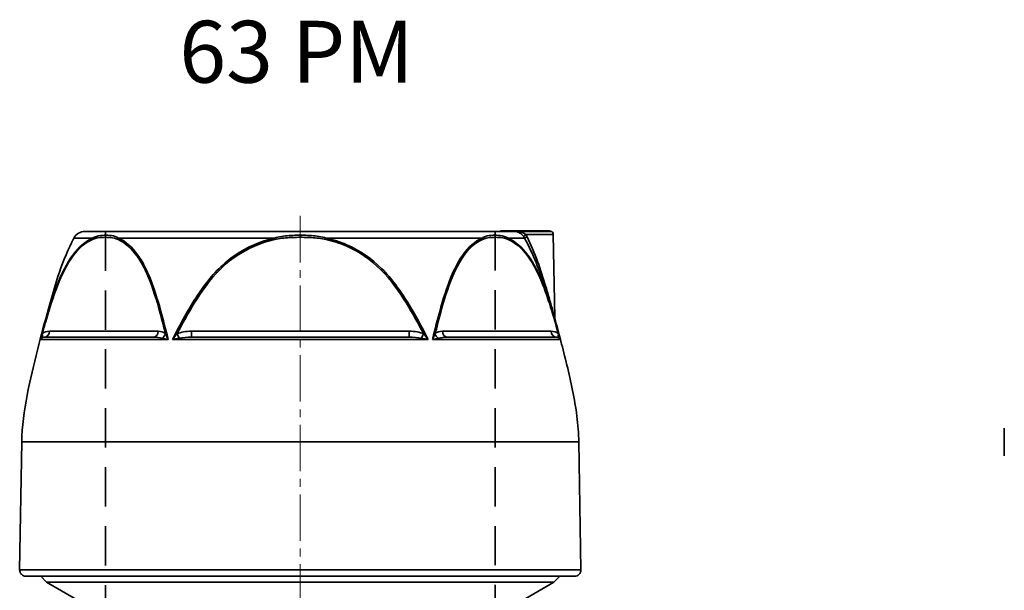
# Model space of a CAD drawing. Units: inches. Extents: x -7 to 1648, y 94 to 513.
# Drawn here: x 642 to 801, y 205 to 297 of the extents above; entities that cross this region are included whole.
import ezdxf

# ---------------------------------------------------------------- set-up
doc = ezdxf.new("R2010")
doc.units = ezdxf.units.IN
doc.header["$MEASUREMENT"] = 0
for name, pattern in [('CENTER2', [1.125, 0.75, -0.125, 0.125, -0.125]), ('DASHED2', [9.525, 6.35, -3.175]), ('LONG_DASH_DOTTED', [0.3001, 0.2362, -0.0295, 0.0049, -0.0295])]:
    doc.linetypes.add(name, pattern=pattern)
for name, color, linetype, lineweight in [('Centerline(Atlas Copco)', 7, 'LONG_DASH_DOTTED', 13), ('Sketch Geometry(Atlas Copco)', 7, 'Continuous', 35), ('Visible Edges(Atlas Copco)', 7, 'Continuous', 35), ('Visible Tangent Edges(Atlas Copco)', 7, 'Continuous', 35)]:
    doc.layers.add(name, color=color, linetype=linetype, lineweight=lineweight)
doc.styles.add('Atlas Copco 7mm', font='arial.ttf', dxfattribs={"height": 7})

# ---------------------------------------------------------------- blocks, each defined once
blk = doc.blocks.new('02-80')
at = {"layer": 'Visible Edges(Atlas Copco)'}
blk.add_line((-56.5, -75.58), (-56.5, -80.05), dxfattribs=at)
blk = doc.blocks.new('d63 pm')
at = {"layer": 'Centerline(Atlas Copco)', "linetype": 'CENTER2', "ltscale": 10}
blk.add_line((103.09, 251.32), (103.09, 94.92), dxfattribs=at)
at = {"layer": 'Sketch Geometry(Atlas Copco)', "linetype": 'DASHED2'}
for p, q in [((71.59, 248.82), (71.59, 175.82)), ((134.59, 175.82), (134.59, 248.82))]:
    blk.add_line(p, q, dxfattribs=at)
at = {"layer": 'Visible Edges(Atlas Copco)'}
for p, q in [((137.72, 248.82), (68.28, 248.82)), ((135.92, 248.92), (135.47, 248.92)), ((135.47, 248.82), (135.47, 248.92)), ((135.47, 248.92), (135.47, 248.92)), ((135.47, 248.82), (135.47, 248.92)), ((135.92, 248.92), (136.09, 248.92)), ((135.92, 248.82), (135.92, 248.92)), ((137.32, 248.92), (136.09, 248.92)), ((136.09, 248.82), (136.09, 248.92)), ((137.32, 248.92), (137.62, 248.92)), ((137.32, 248.82), (137.32, 248.92)), ((138.37, 248.92), (137.62, 248.92)), ((137.62, 248.82), (137.62, 248.92)), ((137.72, 248.82), (143.48, 248.82)), ((138.37, 248.82), (138.37, 248.92)), ((139.29, 248.92), (138.37, 248.92)), ((139.29, 248.92), (139.64, 248.92)), ((139.29, 248.82), (139.29, 248.92)), ((139.64, 248.82), (139.64, 248.92)), ((140.56, 248.92), (139.64, 248.92)), ((140.56, 248.82), (140.56, 248.92)), ((141.31, 248.92), (140.56, 248.92)), ((141.31, 248.92), (141.62, 248.92)), ((141.31, 248.82), (141.31, 248.92)), ((142.84, 248.92), (141.62, 248.92)), ((141.62, 248.82), (141.62, 248.92)), ((142.84, 248.92), (143.01, 248.92)), ((142.84, 248.82), (142.84, 248.92)), ((143.46, 248.92), (143.01, 248.92)), ((143.01, 248.82), (143.01, 248.92)), ((143.46, 248.92), (143.47, 248.92)), ((143.46, 248.82), (143.46, 248.92)), ((143.47, 248.82), (143.47, 248.92)), ((143.98, 248.33), (144.21, 234.91)), ((61.68, 231.72), (79.27, 231.72)), ((85.51, 231.72), (120.67, 231.72)), ((126.92, 231.72), (144.5, 231.72)), ((58.09, 214.82), (57.73, 194.14)), ((148.09, 214.82), (148.45, 194.14)), ((147.45, 193.12), (58.73, 193.12)), ((62.09, 192.16), (61.13, 193.12)), ((144.09, 192.16), (145.05, 193.12)), ((62.09, 192.16), (144.09, 192.16)), ((67.94, 188.78), (62.09, 192.16)), ((138.25, 188.78), (144.09, 192.16))]:
    blk.add_line(p, q, dxfattribs=at)
for centre, radius, start, end in [((68.28, 246.82), 2, 90, 152.3196), ((143.48, 248.32), 0.5, 1, 90), ((58.73, 194.12), 1, 179, 270), ((147.45, 194.12), 1, 270, 1)]:
    blk.add_arc(centre, radius, start, end, dxfattribs=at)
for points, knots in [([(66.51, 247.75), (65.57, 245.97), (64.81, 244.13), (63.51, 240.35), (62.95, 238.39), (61.79, 234.21), (61.2, 231.99), (60.01, 227.32), (59.41, 224.86), (58.45, 219.85), (58.09, 217.29), (58.09, 214.82)], [0.3206006, 0.3206006, 0.3206006, 0.3206006, 0.4564805, 0.4564805, 0.5923603, 0.5923603, 0.7282402, 0.7282402, 0.8641201, 0.8641201, 1, 1, 1, 1]), ([(144.23, 234.78), (144.55, 233.6), (144.87, 232.37), (145.53, 229.84), (145.86, 228.54), (146.51, 225.88), (146.82, 224.52), (147.38, 221.76), (147.62, 220.36), (147.98, 217.58), (148.09, 216.18), (148.09, 214.82)], [0.6247815, 0.6247815, 0.6247815, 0.6247815, 0.6998252, 0.6998252, 0.7748689, 0.7748689, 0.8499126, 0.8499126, 0.9249563, 0.9249563, 1, 1, 1, 1])]:
    blk.add_open_spline(points, degree=3, knots=knots, dxfattribs=at)
for points in [[(144.21, 234.9), (144.21, 234.9), (144.21, 234.9), (144.21, 234.9)], [(144.21, 234.9), (144.21, 234.86), (144.22, 234.82), (144.23, 234.78)]]:
    blk.add_open_spline(points, degree=3, dxfattribs=at)
at = {"layer": 'Visible Tangent Edges(Atlas Copco)'}
for p, q in [((143.98, 248.33), (139.54, 248.33)), ((69.52, 247.75), (66.51, 247.75)), ((98.89, 247.75), (73.72, 247.75)), ((132.47, 247.75), (107.29, 247.75)), ((139.34, 247.75), (136.67, 247.75)), ((80.13, 232.7), (62.55, 232.7)), ((85.51, 232.7), (85.51, 231.72)), ((120.67, 232.7), (85.51, 232.7)), ((120.67, 232.7), (120.67, 231.72)), ((143.63, 232.7), (126.05, 232.7)), ((81.73, 231.35), (61.05, 231.35)), ((123.77, 231.35), (82.41, 231.35)), ((145.14, 231.35), (124.46, 231.35)), ((148.09, 214.82), (58.09, 214.82)), ((57.73, 194.14), (148.45, 194.14))]:
    blk.add_line(p, q, dxfattribs=at)
for centre, major_axis, ratio, start_param, end_param in [((139.55, 248.34), (-0.396, -0.305), 0.003529, 0.108353, 1.546775), ((69.92, 247.52), (-0.205, 0.456), 0.842709, 0.712047, 1.188982), ((74.07, 247.52), (0.207, 0.455), 0.846564, 1.442754, 1.921301), ((98.94, 247.52), (-0.11, 0.488), 0.003855, 4.729411, 5.207958), ((107.24, 247.52), (0.11, 0.488), 0.003855, 1.075228, 1.553774), ((132.11, 247.52), (-0.207, 0.455), 0.846564, 4.365105, 4.840431), ((136.26, 247.52), (0.205, 0.456), 0.842709, 5.092592, 5.571139), ((139.78, 247.98), (-0.441, -0.235), 0.014018, 4.775929, 6.163194), ((62.97, 230.7), (1.75, -1.41), 0.81102, 2.350243, 3.012911), ((61.68, 232.72), (0, -1), 0.866025, 0, 1.553343), ((79.27, 232.72), (0, -1), 0.866025, 0, 1.553343), ((79.65, 230.7), (-1.78, -1.43), 0.787438, 3.255694, 3.918361), ((86.42, 230.7), (-4.19, 0.55), 0.459197, 4.989542, 5.65221), ((119.77, 230.7), (-4.19, -0.55), 0.459197, 3.772568, 4.435236), ((126.53, 230.7), (1.78, -1.43), 0.787438, 2.364824, 3.027492), ((126.92, 232.72), (0, -1), 0.866025, 4.729842, 6.283185), ((144.5, 232.72), (0, -1), 0.866025, 4.729842, 6.283185), ((143.21, 230.7), (-1.75, -1.41), 0.81102, 3.270274, 3.932942), ((61.71, 231.21), (0.677, -0.041), 0.769563, 2.441099, 2.960265), ((60.51, 232.3), (0.672, -0.74), 0.78303, 0.041825, 0.933584), ((80.42, 232.3), (-0.682, -0.731), 0.790328, 1.29545, 2.18721), ((81.96, 231.21), (1.96, -0.52), 0.035065, 1.699801, 2.218967), ((82.84, 231.21), (2.14, 0.47), 0.103698, 1.229282, 1.748448), ((83.18, 232.3), (0.418, -0.908), 0.007298, 4.728243, 5.620003), ((123, 232.3), (-0.418, -0.908), 0.007298, 0.663182, 1.554942), ((123.35, 231.21), (2.14, -0.47), 0.103698, 1.393144, 1.91231), ((124.22, 231.21), (1.96, 0.52), 0.035065, 0.922625, 1.441791), ((125.76, 232.3), (0.682, -0.731), 0.790328, 4.095976, 4.987735), ((145.67, 232.3), (-0.672, -0.74), 0.78303, 5.349601, 6.241361), ((144.48, 231.21), (-0.677, -0.041), 0.769563, 3.322921, 3.842087)]:
    blk.add_ellipse(centre, major_axis=major_axis, ratio=ratio, start_param=start_param, end_param=end_param, dxfattribs=at)
for points, knots in [([(139.54, 248.33), (139.35, 248.47), (139, 248.64), (138.36, 248.79), (137.98, 248.82), (137.72, 248.82), (137.72, 248.82), (137.72, 248.82)], [-0.2633592, -0.2633592, -0.2633592, -0.2633592, -0.1580155, -0.1053437, 0, 0, 0.0010164, 0.0010164, 0.0010164, 0.0010164]), ([(137.72, 248.82), (137.72, 248.82), (137.72, 248.82), (137.89, 248.82), (138.17, 248.77), (138.68, 248.53), (138.99, 248.26), (139.16, 248.03)], [-0.0010164, -0.0010164, -0.0010164, -0.0010164, 0, 0, 0.1053437, 0.1580155, 0.2633592, 0.2633592, 0.2633592, 0.2633592]), ([(69.52, 247.75), (68.39, 247.24), (66.18, 245.38), (63.67, 240.32), (62.16, 235.39), (61.32, 232.37), (61.05, 231.35)], [-4.111321, -4.111321, -4.111321, -4.111321, -3.4293, -2.74728, -2.065259, -1.724249, -1.724249, -1.724249, -1.724249]), ([(61.38, 232.28), (61.56, 232.94), (62.31, 235.61), (63.72, 240.19), (66.2, 245.2), (68.37, 247.03), (69.49, 247.53)], [1.841779, 1.841779, 1.841779, 1.841779, 2.065259, 2.74728, 3.4293, 4.111321, 4.111321, 4.111321, 4.111321]), ([(69.49, 247.53), (69.68, 247.61), (70.28, 247.79), (71.27, 247.89), (72.46, 247.85), (73.26, 247.7), (73.64, 247.53)], [0, 0, 0, 0, 0.1191336, 0.3574007, 0.5956678, 0.8339349, 0.8339349, 0.8339349, 0.8339349]), ([(73.72, 247.75), (73.35, 247.98), (72.59, 248.18), (71.4, 248.24), (70.36, 248.1), (69.73, 247.87), (69.52, 247.75)], [-0.8339349, -0.8339349, -0.8339349, -0.8339349, -0.5956678, -0.3574007, -0.1191336, 0, 0, 0, 0]), ([(73.64, 247.53), (74.74, 247.02), (76.32, 245.64), (78.46, 241.96), (79.94, 237.59), (80.89, 233.96), (81.29, 232.28)], [0, 0, 0, 0, 0.68202, 1.023031, 1.705051, 2.269502, 2.269502, 2.269502, 2.269502]), ([(81.73, 231.35), (81.24, 233.39), (80.21, 237.39), (78.6, 242.11), (76.43, 245.84), (74.83, 247.24), (73.72, 247.75)], [-2.387072, -2.387072, -2.387072, -2.387072, -1.705051, -1.023031, -0.68202, 0, 0, 0, 0]), ([(98.89, 247.75), (96.65, 247.24), (93.4, 245.84), (88.96, 242.11), (85.6, 237.39), (83.44, 233.39), (82.41, 231.35)], [-4.111321, -4.111321, -4.111321, -4.111321, -3.4293, -3.08829, -2.40627, -1.724249, -1.724249, -1.724249, -1.724249]), ([(83.18, 232.28), (84.04, 233.96), (86.04, 237.59), (89.13, 241.96), (93.52, 245.64), (96.72, 247.02), (98.94, 247.53)], [1.841819, 1.841819, 1.841819, 1.841819, 2.40627, 3.08829, 3.4293, 4.111321, 4.111321, 4.111321, 4.111321]), ([(107.29, 247.75), (106.51, 247.98), (104.9, 248.18), (102.49, 248.24), (100.48, 248.1), (99.28, 247.87), (98.89, 247.75)], [-0.8339359, -0.8339359, -0.8339359, -0.8339359, -0.5956685, -0.3574011, -0.1191337, 0, 0, 0, 0]), ([(98.94, 247.53), (99.33, 247.61), (100.51, 247.79), (102.5, 247.89), (104.88, 247.85), (106.47, 247.7), (107.24, 247.53)], [0, 0, 0, 0, 0.1191337, 0.3574011, 0.5956685, 0.8339359, 0.8339359, 0.8339359, 0.8339359]), ([(107.24, 247.53), (108.35, 247.27), (111.62, 246.23), (116.4, 242.91), (120.14, 237.59), (122.14, 233.96), (123, 232.28)], [0, 0, 0, 0, 0.34101, 1.023031, 1.705051, 2.269494, 2.269494, 2.269494, 2.269494]), ([(123.77, 231.35), (122.75, 233.39), (120.58, 237.38), (116.56, 243.06), (111.73, 246.43), (108.42, 247.49), (107.29, 247.75)], [-2.387072, -2.387072, -2.387072, -2.387072, -1.705051, -1.023031, -0.34101, 0, 0, 0, 0]), ([(132.47, 247.75), (131.35, 247.24), (129.21, 245.38), (126.85, 240.32), (125.47, 235.39), (124.7, 232.37), (124.46, 231.35)], [-4.111321, -4.111321, -4.111321, -4.111321, -3.4293, -2.74728, -2.065259, -1.724249, -1.724249, -1.724249, -1.724249]), ([(124.89, 232.28), (125.06, 232.94), (125.73, 235.61), (126.99, 240.19), (129.32, 245.2), (131.44, 247.03), (132.54, 247.53)], [1.841779, 1.841779, 1.841779, 1.841779, 2.065259, 2.74728, 3.4293, 4.111321, 4.111321, 4.111321, 4.111321]), ([(136.67, 247.75), (136.25, 247.98), (135.4, 248.18), (134.19, 248.24), (133.21, 248.1), (132.65, 247.87), (132.47, 247.75)], [-0.8339345, -0.8339345, -0.8339345, -0.8339345, -0.5956675, -0.3574005, -0.1191335, 0, 0, 0, 0]), ([(132.54, 247.53), (132.74, 247.61), (133.32, 247.79), (134.32, 247.89), (135.51, 247.85), (136.3, 247.7), (136.69, 247.53)], [0, 0, 0, 0, 0.1191335, 0.3574005, 0.5956675, 0.8339345, 0.8339345, 0.8339345, 0.8339345]), ([(145.14, 231.35), (144.6, 233.39), (143.74, 236.4), (142.1, 241.17), (140, 245.38), (137.8, 247.24), (136.67, 247.75)], [-2.387072, -2.387072, -2.387072, -2.387072, -1.705051, -1.364041, -0.68202, 0, 0, 0, 0]), ([(136.69, 247.53), (137.81, 247.02), (139.98, 245.19), (142.06, 241.03), (143.58, 236.6), (144.35, 233.96), (144.8, 232.28)], [0, 0, 0, 0, 0.68202, 1.364041, 1.705051, 2.269569, 2.269569, 2.269569, 2.269569]), ([(139.34, 247.75), (140.03, 246.46), (141.26, 243.81), (142.47, 240.39), (143.21, 238.06), (143.56, 236.94), (143.73, 236.4), (143.82, 236.1), (143.98, 235.58), (144.17, 234.98), (144.23, 234.78), (144.23, 234.78)], [0, 0, 0, 0, 0.444412, 0.888825, 1.111031, 1.222134, 1.277685, 1.305461, 1.333237, 1.481374, 1.55451, 1.55451, 1.55451, 1.55451]), ([(144.21, 234.9), (144.21, 234.9), (144.16, 235.1), (143.99, 235.7), (143.84, 236.23), (143.76, 236.53), (143.6, 237.06), (143.28, 238.19), (142.6, 240.53), (141.5, 243.98), (140.38, 246.66), (139.75, 247.97)], [-1.55451, -1.55451, -1.55451, -1.55451, -1.481374, -1.333237, -1.305461, -1.277685, -1.222134, -1.111031, -0.888825, -0.444412, 0, 0, 0, 0]), ([(61.38, 232.28), (61.24, 231.99), (61.13, 231.67), (61.05, 231.35), (61.05, 231.35), (61.05, 231.35)], [-0.1435489, -0.1435489, -0.1435489, -0.1435489, 0, 0, 0.0009991, 0.0009991, 0.0009991, 0.0009991]), ([(124.89, 232.28), (124.77, 231.99), (124.62, 231.67), (124.46, 231.35), (124.46, 231.35), (124.46, 231.35)], [-0.1435489, -0.1435489, -0.1435489, -0.1435489, 0, 0, 0.0009991, 0.0009991, 0.0009991, 0.0009991])]:
    blk.add_open_spline(points, degree=3, knots=knots, dxfattribs=at)
for points in [[(139.75, 247.97), (139.69, 248.1), (139.62, 248.22), (139.54, 248.33)], [(139.16, 248.03), (139.23, 247.94), (139.29, 247.85), (139.34, 247.75)], [(61.21, 231.58), (61.35, 231.69), (61.51, 231.72), (61.68, 231.72)], [(79.27, 231.72), (79.79, 231.72), (80.33, 231.69), (80.79, 231.58)], [(81.73, 231.35), (81.57, 231.67), (81.42, 231.99), (81.29, 232.28)], [(83.18, 232.28), (82.92, 231.99), (82.65, 231.67), (82.41, 231.35)], [(83.51, 231.58), (84.11, 231.69), (84.81, 231.72), (85.51, 231.72)], [(120.67, 231.72), (121.37, 231.72), (122.07, 231.69), (122.68, 231.58)], [(123.77, 231.35), (123.53, 231.67), (123.26, 231.99), (123, 232.28)], [(125.39, 231.58), (125.86, 231.69), (126.39, 231.72), (126.92, 231.72)], [(144.5, 231.72), (144.67, 231.72), (144.84, 231.69), (144.97, 231.58)], [(145.14, 231.35), (145.05, 231.67), (144.94, 231.99), (144.8, 232.28)]]:
    blk.add_open_spline(points, degree=3, dxfattribs=at)
blk = doc.blocks.new('wert')
blk.add_blockref('d63 pm', (-103, -248.82))

msp = doc.modelspace()

# ---------------------------------------------------------------- block references
for name, p in [('02-80', (857.89, 306.49)), ('wert', (687.51, 262.71))]:
    msp.add_blockref(name, p)

# ---------------------------------------------------------------- texts
at = {"style": 'Atlas Copco 7mm'}
msp.add_text('63 PM', height=10, dxfattribs=at).set_placement((668.04, 286.74))

doc.saveas('drawing.dxf')
